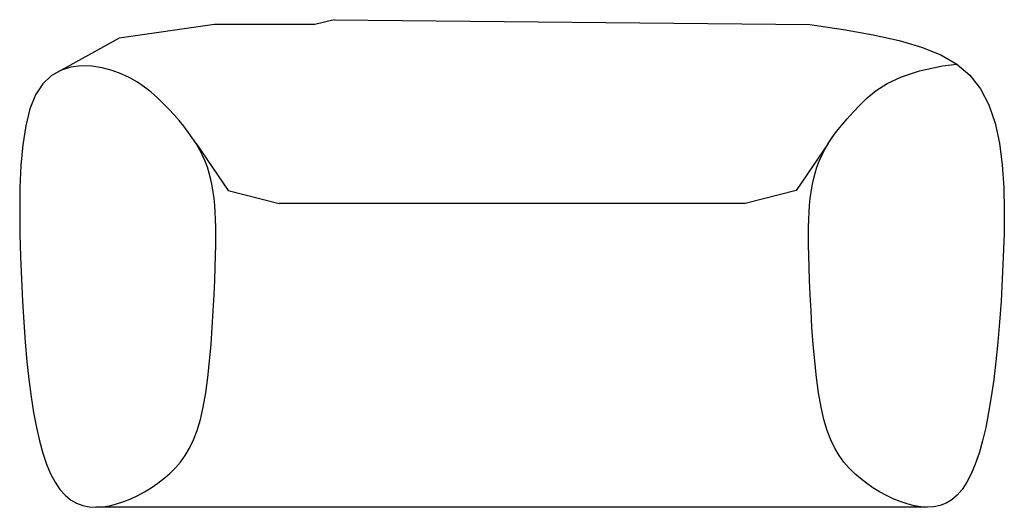
# Model space of a CAD drawing. Units: millimetres. Extents: x 24033 to 26239, y 18413 to 19505.
import ezdxf

# ---------------------------------------------------------------- set-up
doc = ezdxf.new("R2010")
doc.units = ezdxf.units.MM

msp = doc.modelspace()

# ---------------------------------------------------------------- linework, layer by layer
at = {"color": 75}
for p, q in [((24737.4, 19505.3, 10100), (24694.2, 19494.4, 10100)), ((24737.4, 19505.3, 10100), (25803.5, 19494.4, 10100)), ((24469.3, 19494.4, 10100), (24255.9, 19463.9, 10100)), ((24694.2, 19494.4, 10100), (24469.3, 19494.4, 10100)), ((25803.5, 19494.4, 10100), (25878.9, 19483.1, 10100)), ((25878.9, 19483.1, 10100), (25945.4, 19471.5, 10100)), ((24255.9, 19463.9, 10100), (24103.8, 19379.5, 10100)), ((25945.4, 19471.5, 10100), (26003.4, 19458.7, 10100)), ((26003.4, 19458.7, 10100), (26053.6, 19444.1, 10100)), ((26053.6, 19444.1, 10100), (26096.4, 19426.7, 10100)), ((26096.4, 19426.7, 10100), (26132.3, 19405.9, 10100)), ((24124.9, 19391.8, 10100), (24103.8, 19379.5, 10100)), ((24147.6, 19399.1, 10100), (24124.9, 19391.8, 10100)), ((24171.1, 19402, 10100), (24147.6, 19399.1, 10100)), ((24194.9, 19401.3, 10100), (24171.1, 19402, 10100)), ((24218.2, 19397.6, 10100), (24194.9, 19401.3, 10100)), ((24240.3, 19391.7, 10100), (24218.2, 19397.6, 10100)), ((24260.8, 19384.2, 10100), (24240.3, 19391.7, 10100)), ((26008.3, 19377.5, 10100), (26049, 19390.7, 10100)), ((26049, 19390.7, 10100), (26100.2, 19401.6, 10100)), ((26100.2, 19401.6, 10100), (26132.7, 19405.6, 10100)), ((26132.3, 19405.9, 10100), (26161.9, 19380.7, 10100)), ((24103.8, 19379.5, 10100), (24084.9, 19361.4, 10100)), ((24279.7, 19375.3, 10100), (24260.8, 19384.2, 10100)), ((24297, 19365.4, 10100), (24279.7, 19375.3, 10100)), ((25976.5, 19362.6, 10100), (26008.3, 19377.5, 10100)), ((26161.9, 19380.7, 10100), (26185.8, 19350.4, 10100)), ((24084.9, 19361.4, 10100), (24068.9, 19336.8, 10100)), ((24313, 19354.5, 10100), (24297, 19365.4, 10100)), ((24327.9, 19342.8, 10100), (24313, 19354.5, 10100)), ((25931.7, 19330, 10100), (25951.6, 19346.5, 10100)), ((25951.6, 19346.5, 10100), (25976.5, 19362.6, 10100)), ((26185.8, 19350.4, 10100), (26204.3, 19314.4, 10100)), ((24068.9, 19336.8, 10100), (24056.3, 19305.3, 10100)), ((24341.7, 19330.6, 10100), (24327.9, 19342.8, 10100)), ((24354.7, 19317.9, 10100), (24341.7, 19330.6, 10100)), ((25915.1, 19313.7, 10100), (25931.7, 19330, 10100)), ((24056.3, 19305.3, 10100), (24046.9, 19267.7, 10100)), ((24367.1, 19305.1, 10100), (24354.7, 19317.9, 10100)), ((24378.9, 19292.3, 10100), (24367.1, 19305.1, 10100)), ((25900.2, 19298, 10100), (25915.1, 19313.7, 10100)), ((26204.3, 19314.4, 10100), (26218.2, 19273.4, 10100)), ((24390.1, 19279.4, 10100), (24378.9, 19292.3, 10100)), ((24400.7, 19266.6, 10100), (24390.1, 19279.4, 10100)), ((25874.4, 19268.6, 10100), (25886.7, 19283, 10100)), ((25886.7, 19283, 10100), (25900.2, 19298, 10100)), ((24046.9, 19267.7, 10100), (24040.3, 19225.1, 10100)), ((24410.7, 19253.6, 10100), (24400.7, 19266.6, 10100)), ((25863.3, 19254.7, 10100), (25874.4, 19268.6, 10100)), ((26218.2, 19273.4, 10100), (26228, 19228.4, 10100)), ((24419.9, 19240.7, 10100), (24410.7, 19253.6, 10100)), ((24428.4, 19227.7, 10100), (24419.9, 19240.7, 10100)), ((25844.5, 19227.8, 10100), (25853.4, 19241.1, 10100)), ((25853.4, 19241.1, 10100), (25863.3, 19254.7, 10100)), ((24040.3, 19225.1, 10100), (24036.1, 19178.5, 10100)), ((24436.1, 19214.6, 10100), (24428.4, 19227.7, 10100)), ((24442.8, 19201.4, 10100), (24436.1, 19214.6, 10100)), ((25830, 19201.4, 10100), (25836.8, 19214.6, 10100)), ((25836.8, 19214.6, 10100), (25844.5, 19227.8, 10100)), ((26228, 19228.4, 10100), (26234.4, 19180.2, 10100)), ((24448.7, 19188.2, 10100), (24442.8, 19201.4, 10100)), ((25824.1, 19188.2, 10100), (25830, 19201.4, 10100)), ((24036.1, 19178.5, 10100), (24033.8, 19129, 10100)), ((24453.7, 19174.8, 10100), (24448.7, 19188.2, 10100)), ((24457.9, 19161.2, 10100), (24453.7, 19174.8, 10100)), ((25814.9, 19161.2, 10100), (25819.1, 19174.8, 10100)), ((25819.1, 19174.8, 10100), (25824.1, 19188.2, 10100)), ((26234.4, 19180.2, 10100), (26237.8, 19129.7, 10100)), ((24461.4, 19147.4, 10100), (24457.9, 19161.2, 10100)), ((24464.3, 19133.4, 10100), (24461.4, 19147.4, 10100)), ((25808.5, 19133.4, 10100), (25811.4, 19147.4, 10100)), ((25811.4, 19147.4, 10100), (25814.9, 19161.2, 10100)), ((24033.8, 19129, 10100), (24033.2, 19077.7, 10100)), ((24466.7, 19119.1, 10100), (24464.3, 19133.4, 10100)), ((25806.1, 19119.1, 10100), (25808.5, 19133.4, 10100)), ((26237.8, 19129.7, 10100), (26238.9, 19077.9, 10100)), ((24468.5, 19104.5, 10100), (24466.7, 19119.1, 10100)), ((24470, 19089.5, 10100), (24468.5, 19104.5, 10100)), ((25802.8, 19089.5, 10100), (25804.3, 19104.5, 10100)), ((25804.3, 19104.5, 10100), (25806.1, 19119.1, 10100)), ((24471.1, 19074.1, 10100), (24470, 19089.5, 10100)), ((25658.1, 19093.8, 10100), (24614.7, 19093.8, 10100)), ((25801.7, 19074.1, 10100), (25802.8, 19089.5, 10100)), ((24033.2, 19077.7, 10100), (24033.8, 19025.7, 10100)), ((24472, 19057.9, 10100), (24471.1, 19074.1, 10100)), ((24472.4, 19040.4, 10100), (24472, 19057.9, 10100)), ((25800.4, 19040.4, 10100), (25800.8, 19057.9, 10100)), ((25800.8, 19057.9, 10100), (25801.7, 19074.1, 10100)), ((26238.9, 19077.9, 10100), (26238.3, 19025.7, 10100)), ((24472.6, 19021.4, 10100), (24472.4, 19040.4, 10100)), ((25800.2, 19021.4, 10100), (25800.4, 19040.4, 10100)), ((24033.8, 19025.7, 10100), (24035.2, 18974, 10100)), ((24472.5, 19000.4, 10100), (24472.6, 19021.4, 10100)), ((25800.3, 19000.4, 10100), (25800.2, 19021.4, 10100)), ((26238.3, 19025.7, 10100), (26236.7, 18974, 10100)), ((24472, 18977, 10100), (24472.5, 19000.4, 10100)), ((25800.8, 18977, 10100), (25800.3, 19000.4, 10100)), ((24035.2, 18974, 10100), (24037, 18923.6, 10100)), ((24471.2, 18950.8, 10100), (24472, 18977, 10100)), ((25801.6, 18950.8, 10100), (25800.8, 18977, 10100)), ((26236.7, 18974, 10100), (26234.4, 18923.6, 10100)), ((24470.1, 18921.4, 10100), (24471.2, 18950.8, 10100)), ((25802.7, 18921.4, 10100), (25801.6, 18950.8, 10100)), ((24037, 18923.6, 10100), (24039.4, 18874.8, 10100)), ((24468.7, 18888.6, 10100), (24470.1, 18921.4, 10100)), ((25804.1, 18888.6, 10100), (25802.7, 18921.4, 10100)), ((26234.4, 18923.6, 10100), (26231.6, 18874.8, 10100)), ((24466.9, 18853.2, 10100), (24468.7, 18888.6, 10100)), ((25805.9, 18853.2, 10100), (25804.1, 18888.6, 10100)), ((24039.4, 18874.8, 10100), (24042.2, 18827.8, 10100)), ((26231.6, 18874.8, 10100), (26228.3, 18827.8, 10100)), ((24464.7, 18816, 10100), (24466.9, 18853.2, 10100)), ((25808.1, 18816, 10100), (25805.9, 18853.2, 10100)), ((24042.2, 18827.8, 10100), (24045.5, 18782.7, 10100)), ((24461.9, 18778.1, 10100), (24464.7, 18816, 10100)), ((25810.9, 18778.1, 10100), (25808.1, 18816, 10100)), ((26228.3, 18827.8, 10100), (26224.5, 18782.7, 10100)), ((24045.5, 18782.7, 10100), (24049.3, 18739.7, 10100)), ((24458.6, 18740.3, 10100), (24461.9, 18778.1, 10100)), ((25814.2, 18740.3, 10100), (25810.9, 18778.1, 10100)), ((26224.5, 18782.7, 10100), (26220.1, 18739.7, 10100)), ((24049.3, 18739.7, 10100), (24053.7, 18698.9, 10100)), ((24454.6, 18703.7, 10100), (24458.6, 18740.3, 10100)), ((25818.2, 18703.7, 10100), (25814.2, 18740.3, 10100)), ((26220.1, 18739.7, 10100), (26215.3, 18698.9, 10100)), ((24053.7, 18698.9, 10100), (24058.6, 18660.6, 10100)), ((24449.9, 18669.1, 10100), (24454.6, 18703.7, 10100)), ((25822.9, 18669.1, 10100), (25818.2, 18703.7, 10100)), ((26215.3, 18698.9, 10100), (26209.8, 18660.6, 10100)), ((24058.6, 18660.6, 10100), (24064.2, 18624.9, 10100)), ((24444.4, 18637.4, 10100), (24449.9, 18669.1, 10100)), ((25828.4, 18637.4, 10100), (25822.9, 18669.1, 10100)), ((26209.8, 18660.6, 10100), (26203.8, 18624.9, 10100)), ((24064.2, 18624.9, 10100), (24070.5, 18591.9, 10100)), ((24438, 18609.5, 10100), (24444.4, 18637.4, 10100)), ((25834.8, 18609.5, 10100), (25828.4, 18637.4, 10100)), ((26203.8, 18624.9, 10100), (26197.3, 18591.9, 10100)), ((24430.8, 18585.1, 10100), (24438, 18609.5, 10100)), ((25842, 18585.1, 10100), (25834.8, 18609.5, 10100)), ((24070.5, 18591.9, 10100), (24077.4, 18561.7, 10100)), ((24422.7, 18563.7, 10100), (24430.8, 18585.1, 10100)), ((25850.1, 18563.7, 10100), (25842, 18585.1, 10100)), ((26197.3, 18591.9, 10100), (26190.1, 18561.7, 10100)), ((24077.4, 18561.7, 10100), (24085, 18534.3, 10100)), ((24413.8, 18545.1, 10100), (24422.7, 18563.7, 10100)), ((25859, 18545.1, 10100), (25850.1, 18563.7, 10100)), ((26190.1, 18561.7, 10100), (26182.3, 18534.3, 10100)), ((24085, 18534.3, 10100), (24093.4, 18509.7, 10100)), ((24393.4, 18514.1, 10100), (24404, 18528.7, 10100)), ((24404, 18528.7, 10100), (24413.8, 18545.1, 10100)), ((25868.8, 18528.7, 10100), (25859, 18545.1, 10100)), ((25879.4, 18514.1, 10100), (25868.8, 18528.7, 10100)), ((26182.3, 18534.3, 10100), (26173.9, 18509.7, 10100)), ((24093.4, 18509.7, 10100), (24102.5, 18487.9, 10100)), ((24381.9, 18501, 10100), (24393.4, 18514.1, 10100)), ((25890.9, 18501, 10100), (25879.4, 18514.1, 10100)), ((26173.9, 18509.7, 10100), (26164.9, 18487.9, 10100)), ((24102.5, 18487.9, 10100), (24112.5, 18468.9, 10100)), ((24356.4, 18477.4, 10100), (24369.6, 18488.9, 10100)), ((24369.6, 18488.9, 10100), (24381.9, 18501, 10100)), ((25903.2, 18488.9, 10100), (25890.9, 18501, 10100)), ((25916.4, 18477.4, 10100), (25903.2, 18488.9, 10100)), ((26164.9, 18487.9, 10100), (26155.1, 18468.9, 10100)), ((24112.5, 18468.9, 10100), (24123.2, 18452.9, 10100)), ((24328.1, 18456.7, 10100), (24342.6, 18466.7, 10100)), ((24342.6, 18466.7, 10100), (24356.4, 18477.4, 10100)), ((25930.2, 18466.7, 10100), (25916.4, 18477.4, 10100)), ((25944.7, 18456.7, 10100), (25930.2, 18466.7, 10100)), ((26155.1, 18468.9, 10100), (26144.6, 18452.9, 10100)), ((24123.2, 18452.9, 10100), (24134.8, 18439.7, 10100)), ((24134.8, 18439.7, 10100), (24147.2, 18429.4, 10100)), ((24297.7, 18439.1, 10100), (24313.1, 18447.4, 10100)), ((24313.1, 18447.4, 10100), (24328.1, 18456.7, 10100)), ((25959.6, 18447.4, 10100), (25944.7, 18456.7, 10100)), ((25974.9, 18439.1, 10100), (25959.6, 18447.4, 10100)), ((26133.3, 18439.7, 10100), (26121.2, 18429.4, 10100)), ((26144.6, 18452.9, 10100), (26133.3, 18439.7, 10100)), ((24147.2, 18429.4, 10100), (24160.4, 18421.7, 10100)), ((24160.4, 18421.7, 10100), (24174.3, 18416.6, 10100)), ((24234.7, 18416.3, 10100), (24250.4, 18420.3, 10100)), ((24250.4, 18420.3, 10100), (24266.3, 18425.5, 10100)), ((24266.3, 18425.5, 10100), (24282.1, 18431.8, 10100)), ((24282.1, 18431.8, 10100), (24297.7, 18439.1, 10100)), ((25990.3, 18431.8, 10100), (25974.9, 18439.1, 10100)), ((26005.9, 18425.5, 10100), (25990.3, 18431.8, 10100)), ((26021.4, 18420.3, 10100), (26005.9, 18425.5, 10100)), ((26036.8, 18416.3, 10100), (26021.4, 18420.3, 10100)), ((26108.5, 18421.7, 10100), (26095.1, 18416.6, 10100)), ((26121.2, 18429.4, 10100), (26108.5, 18421.7, 10100)), ((24174.3, 18416.6, 10100), (24188.8, 18413.6, 10100)), ((24188.8, 18413.6, 10100), (24203.8, 18412.8, 10100)), ((24203.8, 18412.8, 10100), (24219.1, 18413.7, 10100)), ((26066.7, 18412.8, 10100), (24203.8, 18412.8, 10100)), ((24219.1, 18413.7, 10100), (24234.7, 18416.3, 10100)), ((26051.9, 18413.7, 10100), (26036.8, 18416.3, 10100)), ((26066.7, 18412.8, 10100), (26051.9, 18413.7, 10100)), ((26081.2, 18413.6, 10100), (26066.7, 18412.8, 10100)), ((26095.1, 18416.6, 10100), (26081.2, 18413.6, 10100))]:
    msp.add_line(p, q, dxfattribs=at)
at = {"color": 75, "elevation": 10100}
for points in [[(24428.3, 19227.8), (24499.9, 19122.6), (24614.7, 19093.8)], [(25844.5, 19227.8), (25772.9, 19122.6), (25658.1, 19093.8)]]:
    msp.add_lwpolyline(points, dxfattribs=at)

doc.saveas('drawing.dxf')
